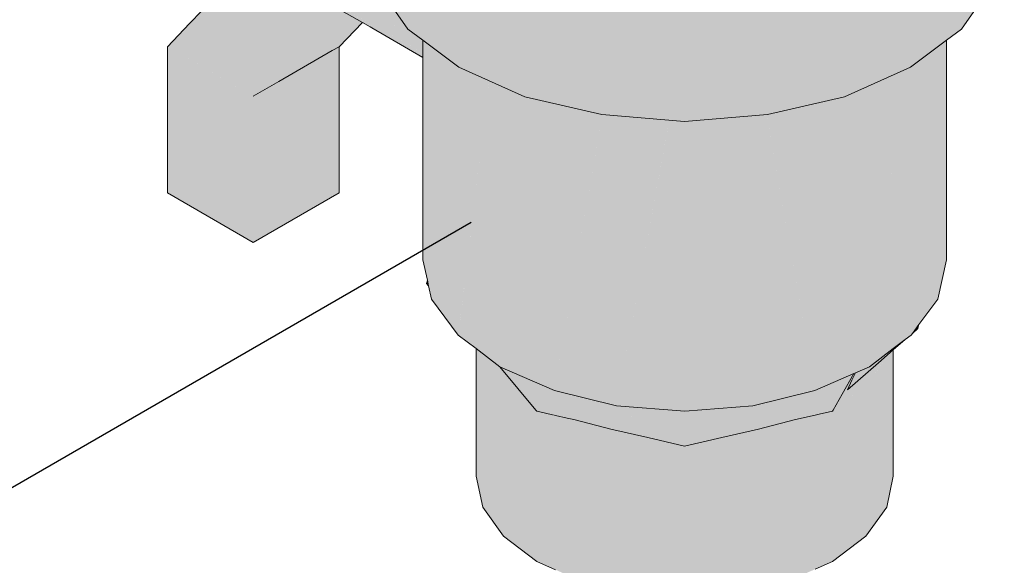
# Model space of a CAD drawing. Units: millimetres. Extents: x 0 to 84.1, y 0 to 59.4.
# Drawn here: x 52.5 to 53, y 35.2 to 35.5 of the extents above; entities that cross this region are included whole.
import ezdxf

# ---------------------------------------------------------------- set-up
doc = ezdxf.new("R2010")
doc.units = ezdxf.units.MM
doc.header["$MEASUREMENT"] = 0
doc.layers.get('0').update_dxf_attribs({"lineweight": 18})
doc.layers.add('AF-Registro', color=7, linetype='Continuous', lineweight=18)
doc.layers.add('Cotas', color=7, linetype='Continuous', lineweight=0)
doc.styles.add('Arial', font='arial.ttf')
doc.styles.get("Standard").update_dxf_attribs({"font": 'arial.ttf'})
doc.dimstyles.new('UM_25.000000', dxfattribs={"dimtxt": 0.18, "dimasz": 0.1, "dimexe": 0.1, "dimexo": 0.1, "dimgap": 0, "dimtad": 1, "dimtih": 1, "dimtoh": 1, "dimdec": 1, "dimlfac": 25, "dimzin": 0, "dimdsep": 46, "dimtxsty": 'Standard', "dimcen": 0.09, "dimdle": 0.1, "dimadec": 1, "dimazin": 2, "dimtfac": 1, "dimtdec": 4, "dimtofl": 0, "dimtmove": 0, "dimatfit": 3, "dimfxl": 1, "dimtolj": 1, "dimarcsym": 0})

# ---------------------------------------------------------------- blocks, each defined once
blk = doc.blocks.new('_Dot')
at = {"color": 0, "linetype": 'ByBlock', "lineweight": -2}
blk.add_line((-0.5, 0), (-1, 0), dxfattribs=at)
at = {"color": 0, "linetype": 'ByBlock', "const_width": 0.5}
blk.add_lwpolyline([(-0.25, 0, 1), (0.25, 0, 1)], format="xyb", close=True, dxfattribs=at)
blk = doc.blocks.new('*D23')
at = {"layer": 'Cotas', "color": 0, "lineweight": -2, "transparency": 16777216}
for p, q in [((52.70176, 35.39434), (51.90369, 34.93358)), ((52.00369, 30.29131), (52.00369, 34.89131)), ((52.70176, 30.59434), (51.90369, 30.13358))]:
    blk.add_line(p, q, dxfattribs=at)
at = {"layer": 'Defpoints', "color": 0, "transparency": 16777216}
for p in [(52.80176, 35.45207), (52.00369, 34.99131), (52.80176, 30.65207)]:
    blk.add_point(p, dxfattribs=at)
at = {"layer": 'Cotas', "color": 0, "linetype": 'ByBlock', "lineweight": -2, "transparency": 16777216, "xscale": 0.1, "yscale": 0.1, "zscale": 0.1}
for p, rotation in [((52.00369, 34.99131), 90), ((52.00369, 30.19131), 270)]:
    blk.add_blockref('_Dot', p, dxfattribs=dict(at, rotation=rotation))

msp = doc.modelspace()

# ---------------------------------------------------------------- hatches: boundary and pattern name
at = {"layer": 'AF-Registro', "linetype": 'Continuous'}
for points in [[(52.6722, 35.61127), (52.67135, 35.61006), (52.6661, 35.60255), (52.66346, 35.59878), (52.65765, 35.59047), (52.66878, 35.59132), (52.65765, 35.59047), (52.65576, 35.57899), (52.65765, 35.59047), (52.65486, 35.57919), (52.65312, 35.57216), (52.65447, 35.57114), (52.65983, 35.57808), (52.65447, 35.57114), (52.65312, 35.57216), (52.65211, 35.56807), (52.65211, 35.52807), (52.65367, 35.52177), (52.65765, 35.50567), (52.65765, 35.52407), (52.65765, 35.50567), (52.66195, 35.49953), (52.67221, 35.48487), (52.67913, 35.47972), (52.67913, 35.49131), (52.67913, 35.47972), (52.6961, 35.46707), (52.72694, 35.45327), (52.76296, 35.44487), (52.80175, 35.44167), (52.84056, 35.44487), (52.80175, 35.48167), (52.84056, 35.44487), (52.84056, 35.48487), (52.76296, 35.48487), (52.84056, 35.48487), (52.84056, 35.44487), (52.87658, 35.45327), (52.90741, 35.46707), (52.92439, 35.47971), (52.93132, 35.48487), (52.92439, 35.49131), (52.93132, 35.48487), (52.94587, 35.50567), (52.95141, 35.52807), (52.95141, 35.56807), (52.94587, 35.54567), (52.93132, 35.52487), (52.92439, 35.51971), (52.92616, 35.52103), (52.92439, 35.52061), (52.92616, 35.52103), (52.93132, 35.52487), (52.92439, 35.5247), (52.92439, 35.52435), (52.9196, 35.51947), (52.92439, 35.52435), (52.92439, 35.5247), (52.89446, 35.52239), (52.89386, 35.52212), (52.89446, 35.52239), (52.88505, 35.52166), (52.88484, 35.52136), (52.89363, 35.52202), (52.88313, 35.52123), (52.88484, 35.52136), (52.88505, 35.52166), (52.88355, 35.52154), (52.73684, 35.51015), (52.72645, 35.50937), (52.6961, 35.50707), (52.70638, 35.50247), (52.73184, 35.50066), (52.73611, 35.50707), (52.73184, 35.50066), (52.70638, 35.50247), (52.72694, 35.49327), (52.73565, 35.50039), (52.76221, 35.49849), (52.74209, 35.50565), (52.76355, 35.4984), (52.77647, 35.49747), (52.75292, 35.50307), (52.74384, 35.50707), (52.75292, 35.50307), (52.77669, 35.49742), (52.85969, 35.50707), (52.87104, 35.51207), (52.85969, 35.50707), (52.86444, 35.50707), (52.86743, 35.50707), (52.85969, 35.50707), (52.77688, 35.49744), (52.77892, 35.4973), (52.77688, 35.49744), (52.77669, 35.49742), (52.77647, 35.49747), (52.76355, 35.4984), (52.74209, 35.50565), (52.76221, 35.49849), (52.73565, 35.50039), (52.72694, 35.49327), (52.76804, 35.49642), (52.77778, 35.49716), (52.77921, 35.49728), (52.77778, 35.49716), (52.77926, 35.49728), (52.8506, 35.50307), (52.77926, 35.49728), (52.84847, 35.50257), (52.84966, 35.50266), (52.90741, 35.50707), (52.87658, 35.49327), (52.72694, 35.49327), (52.6961, 35.50707), (52.67913, 35.5093), (52.67221, 35.5102), (52.67913, 35.5093), (52.67913, 35.51741), (52.67913, 35.5093), (52.6961, 35.50707), (52.72645, 35.50937), (52.7272, 35.50943), (52.73516, 35.51004), (52.7368, 35.51017), (52.88356, 35.52155), (52.73671, 35.51021), (52.88356, 35.52155), (52.88506, 35.52167), (52.89448, 35.52239), (52.92439, 35.5247), (52.89828, 35.52407), (52.92439, 35.5247), (52.92439, 35.52487), (52.89841, 35.52412), (52.88657, 35.52378), (52.8865, 35.52378), (52.73667, 35.51023), (52.7351, 35.51008), (52.73667, 35.51023), (52.88657, 35.52378), (52.73649, 35.51031), (52.73248, 35.51207), (52.73499, 35.51017), (52.72717, 35.50947), (52.7263, 35.5094), (52.72717, 35.50947), (52.73499, 35.51017), (52.73248, 35.51207), (52.72423, 35.51571), (52.72203, 35.51667), (52.71771, 35.51857), (52.70846, 35.51365), (52.70681, 35.51404), (52.70846, 35.51365), (52.71771, 35.51857), (52.72203, 35.51667), (52.72423, 35.51571), (52.73248, 35.51207), (52.73649, 35.51031), (52.88657, 35.52378), (52.72231, 35.51978), (52.71986, 35.51972), (52.71537, 35.51961), (52.71984, 35.51974), (52.72225, 35.51982), (52.71689, 35.52388), (52.72225, 35.51982), (52.88734, 35.52487), (52.71618, 35.52487), (52.71568, 35.52479), (52.70698, 35.5233), (52.68635, 35.5189), (52.71532, 35.51963), (52.68637, 35.5189), (52.68042, 35.51875), (52.68421, 35.51941), (52.70685, 35.52336), (52.68424, 35.51941), (52.68042, 35.51875), (52.68635, 35.5189), (52.70698, 35.5233), (52.71568, 35.52479), (52.71618, 35.52487), (52.71557, 35.52487), (52.7034, 35.52487), (52.68352, 35.51958), (52.68164, 35.52002), (52.68352, 35.51958), (52.7034, 35.52487), (52.71557, 35.52487), (52.71618, 35.52487), (52.88734, 35.52487), (52.72227, 35.5198), (52.71986, 35.51972), (52.7223, 35.51978), (52.88667, 35.52393), (52.88795, 35.52487), (52.89364, 35.52487), (52.89474, 35.53001), (52.89364, 35.52487), (52.90011, 35.52487), (52.88795, 35.52487), (52.8867, 35.52393), (52.89864, 35.52423), (52.92439, 35.52487), (52.92439, 35.53557), (52.92439, 35.52487), (52.92439, 35.5247), (52.93132, 35.52487), (52.94464, 35.54448), (52.92439, 35.54395), (52.90822, 35.54022), (52.89633, 35.53747), (52.90822, 35.54022), (52.92439, 35.54395), (52.91182, 35.54295), (52.92439, 35.54395), (52.94464, 35.54448), (52.93132, 35.52487), (52.94521, 35.54473), (52.94587, 35.54567), (52.94779, 35.55346), (52.95141, 35.56807), (52.93325, 35.55302), (52.92439, 35.54567), (52.92439, 35.54404), (52.91189, 35.54299), (52.89953, 35.54196), (52.89725, 35.54178), (52.89953, 35.54197), (52.9119, 35.543), (52.92439, 35.54404), (52.91195, 35.54304), (52.89959, 35.54204), (52.91195, 35.54304), (52.92439, 35.54404), (52.91203, 35.5431), (52.92439, 35.54404), (52.92439, 35.54567), (52.91346, 35.54418), (52.91336, 35.54411), (52.91346, 35.54418), (52.89967, 35.54216), (52.91346, 35.54418), (52.89979, 35.54232), (52.89729, 35.54198), (52.71456, 35.52715), (52.89726, 35.54186), (52.71456, 35.52714), (52.71277, 35.52699), (52.70077, 35.52603), (52.6863, 35.52487), (52.68007, 35.5204), (52.6863, 35.52487), (52.67913, 35.52487), (52.67913, 35.52062), (52.67735, 35.52104), (52.67913, 35.51972), (52.67221, 35.52487), (52.67735, 35.52104), (52.67913, 35.52062), (52.67913, 35.52487), (52.6863, 35.52487), (52.70074, 35.52604), (52.71274, 35.52702), (52.71455, 35.52716), (52.89729, 35.54198), (52.89979, 35.54232), (52.91346, 35.54418), (52.92439, 35.54567), (52.91432, 35.54483), (52.90077, 35.54371), (52.91432, 35.54483), (52.92439, 35.54567), (52.91543, 35.54567), (52.92439, 35.54567), (52.93325, 35.55302), (52.95141, 35.56807), (52.94418, 35.56744), (52.92439, 35.56571), (52.92439, 35.55275), (52.92439, 35.55246), (52.9248, 35.55276), (52.92493, 35.55277), (52.9248, 35.55276), (52.92439, 35.55246), (52.92439, 35.55275), (52.92439, 35.56571), (52.90953, 35.5523), (52.92439, 35.56571), (52.91594, 35.56497), (52.90193, 35.56375), (52.89944, 35.56352), (52.8449, 35.55035), (52.89856, 35.55197), (52.8449, 35.55035), (52.82554, 35.54567), (52.89808, 35.54567), (52.89943, 35.552), (52.89944, 35.55207), (52.90022, 35.55202), (52.90435, 35.55215), (52.90022, 35.55202), (52.89944, 35.55207), (52.89944, 35.552), (52.89944, 35.54671), (52.90667, 35.55222), (52.90673, 35.55222), (52.90705, 35.5525), (52.90673, 35.55222), (52.90685, 35.55222), (52.90763, 35.55225), (52.90685, 35.55222), (52.90673, 35.55222), (52.90584, 35.55081), (52.90673, 35.55222), (52.90667, 35.55222), (52.89944, 35.54671), (52.89944, 35.55207), (52.89808, 35.54567), (52.89944, 35.54567), (52.90218, 35.54567), (52.89808, 35.54567), (52.71382, 35.52819), (52.71152, 35.52794), (52.70927, 35.52775), (52.7005, 35.52702), (52.70928, 35.52769), (52.71156, 35.52791), (52.71385, 35.52814), (52.71156, 35.52791), (52.70928, 35.52769), (52.7116, 35.52789), (52.71389, 35.52808), (52.8976, 35.54344), (52.71392, 35.52804), (52.8976, 35.54344), (52.71389, 35.52808), (52.71162, 35.52787), (52.71172, 35.52779), (52.69987, 35.52643), (52.69978, 35.52647), (52.69987, 35.52643), (52.71172, 35.52779), (52.71162, 35.52787), (52.69881, 35.5269), (52.7005, 35.52702), (52.70927, 35.52775), (52.71144, 35.52801), (52.71375, 35.52828), (52.71138, 35.52805), (52.71375, 35.52828), (52.70779, 35.53664), (52.70891, 35.52992), (52.70925, 35.52785), (52.70879, 35.53001), (52.70841, 35.5303), (52.70879, 35.53001), (52.70925, 35.52785), (52.70891, 35.52992), (52.70719, 35.53747), (52.70479, 35.54084), (52.70283, 35.53452), (52.70479, 35.54084), (52.70453, 35.54121), (52.70267, 35.53465), (52.70202, 35.53513), (52.70267, 35.53465), (52.70453, 35.54121), (52.70479, 35.54084), (52.70719, 35.53747), (52.70891, 35.52992), (52.70779, 35.53664), (52.70578, 35.54405), (52.70779, 35.53664), (52.71375, 35.52828), (52.71144, 35.52801), (52.70927, 35.52775), (52.71149, 35.52797), (52.71382, 35.52819), (52.89808, 35.54567), (52.70629, 35.54567), (52.70553, 35.54521), (52.70559, 35.54495), (52.70345, 35.54272), (52.69863, 35.5377), (52.70345, 35.54272), (52.70559, 35.54495), (52.70553, 35.54521), (52.70335, 35.54286), (52.70284, 35.54357), (52.69859, 35.53773), (52.6966, 35.53559), (52.69139, 35.53016), (52.68741, 35.52603), (52.69139, 35.53016), (52.69021, 35.53068), (52.68705, 35.53207), (52.67913, 35.5254), (52.68705, 35.53207), (52.69021, 35.53068), (52.69139, 35.53016), (52.6966, 35.53559), (52.69859, 35.53773), (52.69839, 35.53788), (52.69859, 35.53773), (52.70284, 35.54357), (52.69622, 35.53953), (52.69619, 35.53955), (52.69511, 35.53885), (52.68528, 35.53285), (52.68267, 35.534), (52.67913, 35.5291), (52.68267, 35.534), (52.68142, 35.53455), (52.67913, 35.53215), (52.68142, 35.53455), (52.67913, 35.53556), (52.6787, 35.53575), (52.67913, 35.53556), (52.68142, 35.53455), (52.67913, 35.53647), (52.67823, 35.53595), (52.67913, 35.53647), (52.68142, 35.53455), (52.68267, 35.534), (52.68528, 35.53285), (52.68828, 35.54175), (52.67913, 35.54292), (52.67458, 35.53756), (52.65831, 35.54473), (52.66842, 35.53029), (52.65765, 35.54567), (52.65831, 35.54473), (52.67458, 35.53756), (52.67913, 35.54292), (52.68828, 35.54175), (52.68528, 35.53285), (52.69511, 35.53885), (52.69619, 35.53955), (52.69599, 35.5397), (52.69406, 35.54116), (52.69112, 35.54339), (52.69037, 35.54395), (52.68896, 35.54502), (52.69037, 35.54395), (52.69112, 35.54339), (52.69406, 35.54116), (52.69599, 35.5397), (52.69619, 35.53955), (52.69622, 35.53953), (52.70284, 35.54357), (52.70269, 35.54379), (52.70284, 35.54357), (52.70335, 35.54286), (52.70553, 35.54521), (52.70629, 35.54567), (52.70546, 35.54559), (52.70168, 35.5452), (52.70546, 35.54559), (52.70629, 35.54567), (52.70544, 35.54567), (52.70164, 35.54526), (52.69264, 35.54427), (52.70164, 35.54526), (52.70544, 35.54567), (52.71286, 35.54635), (52.71264, 35.54635), (52.71191, 35.54633), (52.70534, 35.54613), (52.71191, 35.54633), (52.77133, 35.55234), (52.70525, 35.54656), (52.70304, 35.54606), (52.70525, 35.54656), (52.70097, 35.54619), (52.6976, 35.54589), (52.70111, 35.546), (52.6976, 35.54589), (52.69506, 35.54567), (52.70134, 35.54567), (52.69506, 35.54567), (52.69201, 35.54567), (52.68811, 35.54567), (52.69026, 35.54567), (52.69201, 35.54567), (52.69198, 35.54572), (52.69201, 35.54567), (52.69213, 35.54573), (52.69909, 35.54883), (52.69085, 35.5482), (52.68611, 35.54718), (52.67913, 35.54567), (52.68611, 35.54718), (52.69085, 35.5482), (52.68532, 35.54778), (52.67974, 35.55201), (52.67913, 35.55247), (52.67913, 35.54731), (52.67913, 35.55247), (52.67134, 35.55837), (52.67046, 35.55903), (52.67134, 35.55837), (52.67913, 35.55247), (52.67913, 35.56559), (52.67913, 35.55247), (52.67974, 35.55201), (52.68532, 35.54778), (52.69085, 35.5482), (52.69909, 35.54883), (52.69937, 35.54844), (52.69909, 35.54883), (52.69216, 35.54573), (52.69201, 35.54567), (52.69506, 35.54567), (52.69649, 35.54586), (52.69533, 35.54582), (52.69295, 35.54575), (52.69533, 35.54582), (52.69649, 35.54586), (52.69506, 35.54567), (52.69759, 35.54589), (52.69683, 35.54587), (52.69759, 35.54589), (52.70097, 35.54619), (52.70525, 35.54656), (52.77125, 35.55238), (52.77105, 35.5525), (52.77093, 35.55257), (52.70519, 35.54681), (52.70088, 35.54632), (52.70519, 35.54681), (52.7008, 35.54643), (52.6956, 35.54598), (52.70079, 35.54644), (52.69999, 35.54757), (52.69951, 35.54824), (52.69999, 35.54757), (52.70079, 35.54644), (52.70519, 35.54683), (52.76826, 35.55411), (52.70467, 35.54926), (52.70076, 35.54896), (52.70407, 35.54921), (52.70467, 35.54926), (52.75714, 35.55429), (52.70465, 35.54933), (52.7043, 35.551), (52.70407, 35.54927), (52.70407, 35.55087), (52.70407, 35.55207), (52.70363, 35.55411), (52.69739, 35.55122), (52.6944, 35.5554), (52.69739, 35.55122), (52.70363, 35.55411), (52.70407, 35.55207), (52.70407, 35.55087), (52.70407, 35.54927), (52.7043, 35.551), (52.70465, 35.54933), (52.75714, 35.55429), (52.75621, 35.55569), (52.73343, 35.56178), (52.73166, 35.56217), (52.72646, 35.56332), (52.72586, 35.56345), (52.72544, 35.56355), (52.72451, 35.56375), (52.70407, 35.55431), (52.72451, 35.56375), (52.70502, 35.56807), (52.70407, 35.56807), (52.70407, 35.56828), (52.70346, 35.56842), (52.70064, 35.56807), (52.68537, 35.56807), (52.68516, 35.56835), (52.68181, 35.56807), (52.67913, 35.56807), (52.65852, 35.56807), (52.65794, 35.56851), (52.65465, 35.571), (52.65794, 35.56851), (52.66066, 35.5779), (52.65999, 35.57805), (52.66066, 35.5779), (52.66938, 35.59047), (52.66066, 35.5779), (52.65794, 35.56851), (52.65852, 35.56807), (52.68181, 35.56807), (52.6851, 35.56844), (52.68181, 35.56807), (52.68516, 35.56835), (52.68537, 35.56807), (52.70064, 35.56807), (52.7019, 35.56876), (52.70043, 35.56909), (52.6987, 35.56947), (52.6986, 35.56949), (52.69731, 35.56978), (52.69726, 35.56979), (52.69423, 35.57046), (52.69396, 35.57052), (52.68492, 35.5687), (52.69396, 35.57052), (52.69423, 35.57046), (52.69726, 35.56979), (52.69731, 35.56978), (52.6986, 35.56949), (52.6987, 35.56947), (52.70043, 35.56909), (52.7019, 35.56876), (52.70031, 35.56964), (52.70021, 35.57012), (52.70031, 35.56964), (52.7019, 35.56876), (52.70064, 35.56807), (52.70346, 35.56842), (52.70407, 35.56828), (52.70407, 35.56849), (52.70407, 35.56996), (52.70407, 35.5701), (52.70407, 35.57055), (52.70407, 35.57203), (52.69987, 35.57171), (52.69148, 35.57107), (52.69987, 35.57171), (52.70407, 35.57203), (52.70407, 35.57279), (52.70407, 35.57538), (52.69931, 35.57433), (52.68863, 35.5717), (52.68365, 35.57047), (52.68863, 35.5717), (52.69931, 35.57433), (52.70407, 35.57538), (52.70407, 35.59047), (52.70407, 35.59117), (52.70402, 35.5912), (52.69585, 35.59047), (52.688, 35.57184), (52.68453, 35.57261), (52.6834, 35.57083), (52.68081, 35.57026), (52.66327, 35.57732), (52.68081, 35.57026), (52.6834, 35.57083), (52.68453, 35.57261), (52.68284, 35.57299), (52.68181, 35.57322), (52.68234, 35.57231), (52.68181, 35.57322), (52.68167, 35.57324), (52.6792, 35.57379), (52.6788, 35.57388), (52.6792, 35.57379), (52.68167, 35.57324), (52.68181, 35.57322), (52.67552, 35.58188), (52.68181, 35.57322), (52.68284, 35.57299), (52.68453, 35.57261), (52.688, 35.57184), (52.69585, 35.59047), (52.70401, 35.5912), (52.70194, 35.5924), (52.70401, 35.5912), (52.70407, 35.59121), (52.70407, 35.59307), (52.70117, 35.59284), (52.69544, 35.59238), (52.6716, 35.59047), (52.67038, 35.58907), (52.6716, 35.59047), (52.67113, 35.5915), (52.6716, 35.59047), (52.69544, 35.59239), (52.70116, 35.59285), (52.70036, 35.59331), (52.70116, 35.59285), (52.70407, 35.59309), (52.70407, 35.594), (52.69973, 35.59367), (52.70407, 35.594), (52.70407, 35.59406), (52.69969, 35.5937), (52.69524, 35.59333), (52.69958, 35.59376), (52.70407, 35.5942), (52.70407, 35.59425), (52.69947, 35.59382), (52.69521, 35.59347), (52.69944, 35.59384), (52.6963, 35.59566), (52.69452, 35.59668), (52.68317, 35.60324), (52.67211, 35.60962), (52.68317, 35.60324), (52.69452, 35.59668), (52.6963, 35.59566), (52.69944, 35.59384), (52.70407, 35.59425), (52.70407, 35.61127), (52.6914, 35.61127)], [(52.58525, 35.52587), (52.59929, 35.51796), (52.65201, 35.48919), (52.65397, 35.48811), (52.65696, 35.48647), (52.67147, 35.4781), (52.67913, 35.47367), (52.67913, 35.47467), (52.67913, 35.47541), (52.67913, 35.47726), (52.67913, 35.47887), (52.66146, 35.48907), (52.65945, 35.48791), (52.65378, 35.48897), (52.65395, 35.48821), (52.65378, 35.48897), (52.65945, 35.48791), (52.6537, 35.49095), (52.6534, 35.49063), (52.6521, 35.48928), (52.59941, 35.51809), (52.6521, 35.48928), (52.6534, 35.49063), (52.6537, 35.49095), (52.65328, 35.49117), (52.6537, 35.49095), (52.65945, 35.48791), (52.66146, 35.48907), (52.65375, 35.49099), (52.65326, 35.49125), (52.60041, 35.51912), (52.65326, 35.49125), (52.65375, 35.49099), (52.66146, 35.48907), (52.65502, 35.49232), (52.66146, 35.48907), (52.65506, 35.49236), (52.65275, 35.49352), (52.60087, 35.5196), (52.65276, 35.49345), (52.60087, 35.5196), (52.65274, 35.49355), (52.65506, 35.49236), (52.66146, 35.48907), (52.67456, 35.48151), (52.67913, 35.47887), (52.67913, 35.47972), (52.67695, 35.48134), (52.6742, 35.48339), (52.67332, 35.48404), (52.67281, 35.48401), (52.67332, 35.48404), (52.67221, 35.48487), (52.671, 35.48659), (52.66931, 35.48703), (52.671, 35.48659), (52.66865, 35.48996), (52.66585, 35.48961), (52.66434, 35.49073), (52.66585, 35.48961), (52.66865, 35.48996), (52.66816, 35.49065), (52.66568, 35.49151), (52.6629, 35.49181), (52.66568, 35.49151), (52.66816, 35.49065), (52.66702, 35.49228), (52.66609, 35.49361), (52.65806, 35.49548), (52.65778, 35.49562), (52.65802, 35.49544), (52.65848, 35.4951), (52.65531, 35.49262), (52.65265, 35.49397), (52.60123, 35.51998), (52.65265, 35.49397), (52.65531, 35.49262), (52.6526, 35.49419), (52.65531, 35.49262), (52.65848, 35.4951), (52.65802, 35.49544), (52.65795, 35.49536), (52.65802, 35.49544), (52.65778, 35.49562), (52.65162, 35.49852), (52.65776, 35.49564), (52.65806, 35.49548), (52.66609, 35.49361), (52.66551, 35.49444), (52.66547, 35.4945), (52.66517, 35.49493), (52.65979, 35.49728), (52.65971, 35.4972), (52.65772, 35.49566), (52.65158, 35.4987), (52.60362, 35.52247), (52.65158, 35.4987), (52.65772, 35.49566), (52.65971, 35.4972), (52.6541, 35.49836), (52.65153, 35.49889), (52.6541, 35.49836), (52.65116, 35.50055), (52.6541, 35.49836), (52.65971, 35.4972), (52.65098, 35.50135), (52.64851, 35.50252), (52.65098, 35.50135), (52.65971, 35.4972), (52.65979, 35.49728), (52.65095, 35.50146), (52.65979, 35.49728), (52.66517, 35.49493), (52.66337, 35.49749), (52.66025, 35.49777), (52.65092, 35.50162), (52.64816, 35.50279), (52.65092, 35.50162), (52.64767, 35.50315), (52.60455, 35.52343), (52.64767, 35.50315), (52.65092, 35.50162), (52.64742, 35.50333), (52.65092, 35.50162), (52.66025, 35.49777), (52.65077, 35.50229), (52.66025, 35.49777), (52.66337, 35.49749), (52.66195, 35.49953), (52.6602, 35.50203), (52.65893, 35.50383), (52.65052, 35.50339), (52.64538, 35.50485), (52.65052, 35.50339), (52.64238, 35.50709), (52.60513, 35.52404), (52.64238, 35.50709), (52.65052, 35.50339), (52.63644, 35.51152), (52.65052, 35.50339), (52.65893, 35.50383), (52.6587, 35.50417), (52.6494, 35.50834), (52.6587, 35.50417), (52.6586, 35.50432), (52.65835, 35.50467), (52.64933, 35.50863), (52.62568, 35.51953), (52.64933, 35.50863), (52.65835, 35.50467), (52.64918, 35.50931), (52.62528, 35.51983), (52.64918, 35.50931), (52.62443, 35.52046), (52.60856, 35.52761), (52.62443, 35.52046), (52.64918, 35.50931), (52.61858, 35.52482), (52.64918, 35.50931), (52.65783, 35.50493), (52.65835, 35.50467), (52.65821, 35.50486), (52.65765, 35.50567), (52.65698, 35.50662), (52.65619, 35.50776), (52.65698, 35.50662), (52.65765, 35.50567), (52.65745, 35.50646), (52.65719, 35.50753), (52.65595, 35.5081), (52.65719, 35.50753), (52.65716, 35.50764), (52.65714, 35.50771), (52.65581, 35.5083), (52.6487, 35.51142), (52.65587, 35.50822), (52.6487, 35.51142), (52.65579, 35.50833), (52.65714, 35.50771), (52.6571, 35.5079), (52.65564, 35.50853), (52.64867, 35.51157), (52.61714, 35.52589), (52.64867, 35.51157), (52.65564, 35.50853), (52.6571, 35.5079), (52.65558, 35.50862), (52.6571, 35.5079), (52.65695, 35.50848), (52.65684, 35.50893), (52.65516, 35.50922), (52.65684, 35.50893), (52.65486, 35.50965), (52.64858, 35.51194), (52.61706, 35.52595), (52.61004, 35.52915), (52.61706, 35.52595), (52.61686, 35.5261), (52.61706, 35.52595), (52.64858, 35.51194), (52.61354, 35.52857), (52.64858, 35.51194), (52.65486, 35.50965), (52.65684, 35.50893), (52.65468, 35.50992), (52.65684, 35.50893), (52.65649, 35.51034), (52.65382, 35.51114), (52.64839, 35.51277), (52.65382, 35.51114), (52.65649, 35.51034), (52.65295, 35.51239), (52.65649, 35.51034), (52.65574, 35.51339), (52.65464, 35.51784), (52.65151, 35.51444), (52.65464, 35.51784), (52.64632, 35.52195), (52.65025, 35.51624), (52.64632, 35.52195), (52.64622, 35.522), (52.64635, 35.52181), (52.64622, 35.522), (52.57728, 35.55607), (52.64781, 35.51535), (52.61499, 35.5343), (52.61289, 35.52905), (52.61336, 35.52871), (52.61075, 35.52989), (52.61336, 35.52871), (52.61289, 35.52905), (52.61118, 35.53033), (52.59937, 35.53912), (52.61118, 35.53033), (52.61289, 35.52905), (52.61499, 35.5343), (52.57728, 35.55607), (52.57723, 35.55562), (52.57624, 35.54627), (52.57728, 35.53767), (52.5804, 35.53067)], [(52.58525, 35.52587), (52.59917, 35.51783), (52.65144, 35.48859), (52.65422, 35.48703), (52.65409, 35.48757), (52.65397, 35.4881), (52.652, 35.48918), (52.59929, 35.51796)], [(52.55962, 35.47667), (52.56832, 35.47165), (52.58654, 35.46113), (52.5998, 35.45347), (52.60667, 35.47178), (52.5998, 35.45347), (52.61007, 35.46416), (52.60943, 35.46558), (52.61007, 35.46416), (52.5998, 35.45347), (52.61175, 35.46037), (52.63677, 35.47482), (52.63999, 35.47667), (52.65086, 35.48799), (52.64564, 35.491), (52.64463, 35.49159), (52.63935, 35.49463), (52.63587, 35.49665), (52.62834, 35.48317), (52.63587, 35.49665), (52.63467, 35.49734), (52.62558, 35.4859), (52.63467, 35.49734), (52.62935, 35.50041), (52.61565, 35.49574), (52.59857, 35.48993), (52.61565, 35.49574), (52.62935, 35.50041), (52.61439, 35.50904), (52.59917, 35.51783), (52.59633, 35.51489), (52.59026, 35.50857), (52.58367, 35.48486), (52.59026, 35.50857), (52.58186, 35.49982), (52.5692, 35.47994), (52.58186, 35.49982), (52.57, 35.48748)], [(52.59917, 35.51783), (52.65086, 35.48799), (52.65447, 35.48591), (52.6543, 35.48666), (52.65447, 35.48591), (52.65522, 35.48547), (52.67913, 35.47167), (52.67913, 35.47234), (52.67913, 35.473), (52.67913, 35.47367), (52.65696, 35.48647), (52.65397, 35.4881), (52.65409, 35.48757), (52.65422, 35.48703), (52.65609, 35.48597), (52.65422, 35.48702), (52.65143, 35.48858)], [(52.63999, 35.40827), (52.63999, 35.47667), (52.5998, 35.45347), (52.55962, 35.47667), (52.55962, 35.40827), (52.5998, 35.38507)], [(52.68128, 35.36738), (52.68188, 35.36473), (52.68329, 35.35847), (52.68311, 35.36333), (52.68276, 35.37277), (52.68311, 35.36333), (52.68329, 35.35847), (52.68328, 35.36314), (52.68326, 35.37458), (52.68329, 35.36313), (52.68329, 35.35847), (52.69575, 35.34167), (52.70407, 35.33533), (52.71516, 35.32687), (52.71513, 35.3271), (52.70407, 35.33961), (52.71238, 35.3302), (52.70407, 35.34019), (52.71238, 35.3302), (52.71513, 35.3271), (52.70407, 35.4066), (52.6967, 35.34904), (52.69657, 35.34809), (52.69669, 35.34905), (52.70382, 35.40837), (52.69665, 35.3491), (52.69653, 35.34814), (52.69575, 35.34902), (52.69502, 35.34985), (52.69289, 35.35226), (52.68363, 35.36275), (52.69289, 35.35226), (52.69502, 35.34985), (52.68508, 35.3812), (52.68329, 35.3747), (52.68508, 35.3812), (52.69502, 35.34985), (52.69575, 35.34902), (52.69653, 35.34814), (52.70382, 35.40837), (52.69575, 35.41637), (52.69046, 35.40078), (52.69575, 35.41637), (52.70382, 35.40837), (52.70937, 35.45421), (52.70859, 35.45777), (52.70937, 35.45421), (52.7097, 35.45695), (52.71016, 35.46078), (52.70787, 35.46181), (52.7077, 35.46188), (52.70731, 35.46206), (52.70655, 35.45929), (52.70731, 35.46206), (52.70659, 35.46238), (52.70355, 35.46374), (52.70391, 35.46125), (52.70573, 35.45631), (52.70142, 35.44063), (52.69984, 35.43488), (52.69575, 35.42002), (52.69551, 35.41915), (52.69496, 35.41715), (52.69551, 35.41915), (52.69575, 35.42002), (52.69984, 35.43488), (52.70142, 35.44063), (52.70573, 35.45631), (52.70391, 35.46125), (52.70355, 35.46374), (52.69957, 35.46552), (52.6961, 35.46707), (52.69965, 35.46443), (52.70001, 35.45961), (52.69965, 35.46443), (52.6961, 35.46707), (52.69575, 35.46733), (52.69583, 35.4672), (52.69575, 35.46733), (52.69575, 35.46723), (52.69575, 35.46207), (52.69575, 35.46733), (52.69207, 35.47008), (52.69163, 35.46445), (52.68842, 35.42363), (52.69163, 35.46445), (52.69207, 35.47008), (52.69066, 35.47113), (52.68574, 35.47479), (52.68612, 35.46763), (52.68574, 35.47479), (52.68329, 35.47662), (52.68324, 35.47665), (52.68329, 35.46927), (52.68324, 35.47665), (52.68312, 35.47674), (52.68315, 35.46935), (52.68329, 35.42872), (52.68315, 35.46935), (52.68312, 35.47674), (52.68305, 35.47679), (52.68307, 35.46939), (52.68315, 35.42885), (52.68307, 35.46939), (52.68305, 35.47679), (52.68181, 35.47772), (52.68119, 35.47818), (52.68161, 35.47024), (52.68119, 35.47818), (52.67977, 35.47924), (52.67991, 35.47122), (52.68058, 35.4314), (52.67991, 35.47122), (52.67977, 35.47924), (52.67913, 35.47972), (52.67913, 35.47167), (52.67913, 35.43284), (52.67913, 35.37687)], [(52.92023, 35.47662), (52.91144, 35.47007), (52.92023, 35.35847), (52.92439, 35.37687), (52.92439, 35.47971), (52.92172, 35.47772)], [(52.92023, 35.35847), (52.91896, 35.37461), (52.91706, 35.39876), (52.91144, 35.47007), (52.90776, 35.46733), (52.8953, 35.45806), (52.90741, 35.46707), (52.89477, 35.46142), (52.89336, 35.46078), (52.89382, 35.45695), (52.90415, 35.37147), (52.89944, 35.41043), (52.89336, 35.46078), (52.88892, 35.4588), (52.88836, 35.45854), (52.88836, 35.33807), (52.89043, 35.34243), (52.88836, 35.33807), (52.88836, 35.45602), (52.88836, 35.45854), (52.87658, 35.45327), (52.86932, 35.45158), (52.86956, 35.45013), (52.86932, 35.45158), (52.86888, 35.45148), (52.86912, 35.44993), (52.88705, 35.33528), (52.88836, 35.32687), (52.89944, 35.33533), (52.90504, 35.3396), (52.90776, 35.34167), (52.90767, 35.34188), (52.89944, 35.3615), (52.90776, 35.34167), (52.90776, 35.37909), (52.90776, 35.34196), (52.90776, 35.34167), (52.9079, 35.34208), (52.90776, 35.34167), (52.90836, 35.34248), (52.91139, 35.34657)], [(52.69657, 35.34809), (52.70407, 35.4066), (52.70407, 35.40813), (52.70407, 35.4066), (52.71516, 35.32687), (52.72467, 35.38771), (52.71516, 35.39714), (52.72467, 35.38771), (52.73293, 35.44061), (52.73439, 35.44994), (52.73463, 35.45148), (52.73373, 35.45169), (52.72944, 35.45269), (52.72962, 35.45208), (52.72941, 35.4527), (52.72899, 35.4528), (52.72915, 35.45228), (52.72899, 35.4528), (52.72694, 35.45327), (52.72077, 35.45471), (52.72694, 35.45327), (52.71892, 35.45686), (52.71906, 35.45511), (52.71892, 35.45686), (52.71871, 35.45695), (52.7189, 35.45515), (52.71963, 35.44829), (52.7189, 35.45515), (52.71638, 35.45574), (52.7189, 35.45515), (52.71871, 35.45695), (52.71516, 35.45855), (52.71516, 35.45602), (52.71516, 35.45087), (52.71516, 35.45855), (52.71455, 35.45882), (52.71028, 35.46073), (52.7095, 35.45414), (52.71026, 35.46074), (52.71016, 35.46078), (52.70937, 35.45421), (52.70407, 35.41041), (52.70382, 35.40837)], [(52.73463, 35.45148), (52.71516, 35.32687), (52.74079, 35.31567), (52.76316, 35.44482), (52.74079, 35.45004)], [(52.88421, 35.32927), (52.88705, 35.33528), (52.86888, 35.45148), (52.86272, 35.45004), (52.84036, 35.44483), (52.86272, 35.31567), (52.88103, 35.32367), (52.88169, 35.32396), (52.88836, 35.32687), (52.88717, 35.3345), (52.88705, 35.33528)], [(52.76317, 35.44485), (52.74079, 35.31567), (52.76989, 35.30847), (52.76989, 35.4443)], [(52.83363, 35.4443), (52.80895, 35.44226), (52.80176, 35.44167), (52.80176, 35.30607), (52.83363, 35.30847), (52.86272, 35.31567), (52.84035, 35.44486)], [(52.76989, 35.30847), (52.79434, 35.44106), (52.79457, 35.44226), (52.76989, 35.4443), (52.76989, 35.43904)], [(52.79457, 35.44226), (52.76989, 35.30847), (52.80176, 35.30607), (52.80176, 35.44167)], [(52.68162, 35.36587), (52.91676, 35.36647), (52.68675, 35.38727)], [(52.68086, 35.36587), (52.68188, 35.36473), (52.68162, 35.36587), (52.68128, 35.36738)], [(52.91088, 35.34467), (52.91139, 35.34657), (52.90999, 35.34468), (52.90932, 35.34377), (52.90836, 35.34248)], [(52.87796, 35.31607), (52.89245, 35.32866), (52.89944, 35.33474), (52.90504, 35.3396), (52.90334, 35.3383), (52.89944, 35.33533), (52.88894, 35.32732), (52.88836, 35.32687), (52.88862, 35.32699), (52.88836, 35.32687), (52.88169, 35.32396), (52.88009, 35.32056)], [(52.70719, 35.33147), (52.70835, 35.32985), (52.71369, 35.32237), (52.71689, 35.31788), (52.71521, 35.32199), (52.71443, 35.32219), (52.71062, 35.32886), (52.71443, 35.32219), (52.71521, 35.32199), (52.71689, 35.31788), (52.72229, 35.31831), (52.71996, 35.32082), (52.71976, 35.32087), (52.71996, 35.32082), (52.71278, 35.32791), (52.71996, 35.32082), (52.71377, 35.32748), (52.71233, 35.32903), (52.70912, 35.33147), (52.70895, 35.33161), (52.70681, 35.33324), (52.70407, 35.33533), (52.70407, 35.27567), (52.70719, 35.26107), (52.71689, 35.24748), (52.73248, 35.23567), (52.74128, 35.3022), (52.73248, 35.30607), (52.71689, 35.31788)], [(52.89944, 35.27567), (52.89944, 35.30231), (52.89944, 35.33474), (52.89647, 35.33216), (52.89569, 35.33147), (52.89633, 35.33147), (52.89821, 35.29774)], [(52.89944, 35.27567), (52.89633, 35.33147), (52.88663, 35.31787), (52.87104, 35.30607), (52.86291, 35.30249), (52.86291, 35.26009), (52.8506, 35.29707), (52.8338, 35.29707), (52.82564, 35.29519), (52.80956, 35.29147), (52.82705, 35.29147), (52.77647, 35.29147), (52.79395, 35.29147), (52.78965, 35.29247), (52.78876, 35.29267), (52.76972, 35.29707), (52.75292, 35.29707), (52.74128, 35.26211), (52.74922, 35.28597), (52.74128, 35.29551), (52.74922, 35.28597), (52.75292, 35.29707), (52.74128, 35.3022), (52.74051, 35.29642), (52.73248, 35.23567), (52.74128, 35.2318), (52.75292, 35.22667), (52.77647, 35.22107), (52.80175, 35.28967), (52.77647, 35.22107), (52.80175, 35.21927), (52.82705, 35.22107), (52.8506, 35.22667), (52.86291, 35.23209), (52.87104, 35.23567), (52.88663, 35.24747), (52.89633, 35.26107)], [(52.89633, 35.33147), (52.89569, 35.33147), (52.89563, 35.33142), (52.89245, 35.32866), (52.89032, 35.3268), (52.88339, 35.32078), (52.88004, 35.31787), (52.88349, 35.32081), (52.89303, 35.32891), (52.88349, 35.32081), (52.88004, 35.31787), (52.88358, 35.32083), (52.88004, 35.31787), (52.8794, 35.31732), (52.87796, 35.31607), (52.87852, 35.31725), (52.87882, 35.31787), (52.87769, 35.31778), (52.87733, 35.31716), (52.87661, 35.31588), (52.87596, 35.31474), (52.8755, 35.31393), (52.87424, 35.31171), (52.87414, 35.31153), (52.87389, 35.31108), (52.87459, 35.31156), (52.87641, 35.31279), (52.87555, 35.31163), (52.87588, 35.31166), (52.87555, 35.31163), (52.87641, 35.31279), (52.87459, 35.31156), (52.87548, 35.31163), (52.87459, 35.31156), (52.86646, 35.30607), (52.87144, 35.30657), (52.87104, 35.30607), (52.87184, 35.30667), (52.87446, 35.30866), (52.8787, 35.31187), (52.88663, 35.31787), (52.88984, 35.32238), (52.88931, 35.32225), (52.88984, 35.32238), (52.89351, 35.32912), (52.88984, 35.32238), (52.89517, 35.32985)], [(52.72026, 35.32074), (52.71516, 35.32687), (52.71233, 35.32903), (52.71996, 35.32082), (52.72229, 35.31831)], [(52.74128, 35.30817), (52.74128, 35.31555), (52.71516, 35.32687), (52.72554, 35.31944)], [(52.73248, 35.30607), (52.74128, 35.30404), (52.74128, 35.30423), (52.74128, 35.30696), (52.74128, 35.30404), (52.74676, 35.30277), (52.74979, 35.30207), (52.74911, 35.31203), (52.749, 35.31364), (52.74641, 35.31428), (52.74485, 35.31467), (52.74575, 35.3135), (52.74485, 35.31467), (52.74128, 35.31555), (52.74128, 35.31546), (52.74128, 35.30817), (52.74006, 35.30788), (52.73328, 35.30626), (52.74128, 35.30817), (52.71516, 35.32687), (52.73206, 35.30657)], [(52.87131, 35.30654), (52.8755, 35.31393), (52.88103, 35.32367), (52.87858, 35.3226), (52.87852, 35.32257), (52.87495, 35.32101), (52.86291, 35.31575), (52.86291, 35.31028), (52.86291, 35.30441), (52.86291, 35.3042), (52.86314, 35.30447), (52.86332, 35.30451), (52.86522, 35.30499), (52.86332, 35.30451), (52.86314, 35.30447), (52.86291, 35.3042), (52.8648, 35.30463), (52.87104, 35.30607)], [(52.88169, 35.32396), (52.88103, 35.32367), (52.87874, 35.31963), (52.87863, 35.31945), (52.87894, 35.31968), (52.87863, 35.31945), (52.87774, 35.31787), (52.87882, 35.31787), (52.87977, 35.31989), (52.88009, 35.32056)], [(52.71689, 35.31788), (52.72265, 35.31788), (52.72234, 35.31825), (52.72231, 35.31829)], [(52.73236, 35.3113), (52.73186, 35.31788), (52.71689, 35.31788), (52.72482, 35.31187), (52.72522, 35.31184), (52.72482, 35.31187), (52.7317, 35.30667), (52.73273, 35.30641)], [(52.85372, 35.30207), (52.86291, 35.3042), (52.86291, 35.31028), (52.86291, 35.31572), (52.86272, 35.31567), (52.862, 35.31549), (52.85909, 35.31477), (52.86188, 35.3153), (52.85909, 35.31477), (52.85567, 35.31393), (52.85426, 35.31358), (52.83363, 35.30847), (52.82337, 35.3077), (52.82511, 35.30636), (52.83449, 35.30854), (52.82511, 35.30636), (52.8364, 35.29767), (52.85233, 35.30988), (52.85753, 35.31387), (52.85735, 35.31333)], [(52.749, 35.31364), (52.74979, 35.30207), (52.76712, 35.29767), (52.75293, 35.31267)], [(52.7559, 35.30953), (52.76712, 35.29767), (52.78063, 35.30582), (52.78271, 35.30707), (52.78517, 35.30482), (52.80175, 35.28967), (52.78747, 35.305), (52.80175, 35.28967), (52.81509, 35.30507), (52.81695, 35.30722), (52.80176, 35.30607), (52.78531, 35.30731), (52.78072, 35.30766), (52.77399, 35.30817), (52.76989, 35.30847), (52.75293, 35.31267)], [(52.86291, 35.26009), (52.86291, 35.29175), (52.86291, 35.30249), (52.86914, 35.30523), (52.87104, 35.30607), (52.86291, 35.30441), (52.86291, 35.3038), (52.86077, 35.3033), (52.86291, 35.3038), (52.86291, 35.3042), (52.86012, 35.30355), (52.85923, 35.30295), (52.86012, 35.30355), (52.85372, 35.30207), (52.85753, 35.31387), (52.8364, 35.29767), (52.83717, 35.29785), (52.8364, 35.29767), (52.8338, 35.29707), (52.83404, 35.29707), (52.8506, 35.29707), (52.85627, 35.28004)], [(52.73651, 35.30475), (52.74128, 35.3022), (52.7426, 35.30162), (52.75292, 35.29707), (52.74725, 35.30197), (52.75292, 35.29707), (52.76948, 35.29707), (52.76966, 35.29709), (52.76712, 35.29767), (52.7663, 35.29788), (52.76566, 35.29805), (52.76545, 35.2981), (52.76555, 35.29804), (52.76623, 35.29788), (52.76555, 35.29804), (52.76545, 35.2981), (52.76532, 35.29809), (52.76545, 35.2981), (52.74979, 35.30207), (52.75008, 35.30161), (52.74871, 35.30193), (52.75008, 35.30161), (52.74859, 35.30207), (52.74823, 35.30204), (52.74859, 35.30207), (52.74678, 35.30237), (52.74859, 35.30207), (52.75008, 35.30161), (52.74979, 35.30207), (52.749, 35.3021), (52.74979, 35.30207), (52.74952, 35.30214), (52.74828, 35.30242), (52.74128, 35.30404), (52.74128, 35.30365), (52.73403, 35.30607), (52.73248, 35.30607), (52.73436, 35.30524), (52.74128, 35.3022)], [(52.78444, 35.29367), (52.80175, 35.28967), (52.78271, 35.30707), (52.76712, 35.29767)], [(52.81964, 35.30742), (52.81695, 35.30722), (52.80175, 35.28967), (52.81908, 35.29367), (52.8364, 35.29767), (52.82337, 35.3077)]]:
    msp.add_hatch(color=254, dxfattribs=at).paths.add_polyline_path(points)

# ---------------------------------------------------------------- linework, layer by layer
at = {"layer": 'AF-Registro'}
for p, q in [((52.59917, 35.51783), (52.65086, 35.48799)), ((52.93132, 35.48487), (52.94587, 35.50567)), ((52.58186, 35.49982), (52.57, 35.48748)), ((52.66195, 35.49953), (52.67221, 35.48487)), ((52.57, 35.48748), (52.55962, 35.47667)), ((52.63999, 35.47667), (52.65086, 35.48799)), ((52.65086, 35.48799), (52.65447, 35.48591)), ((52.65447, 35.48591), (52.65522, 35.48547)), ((52.65522, 35.48547), (52.67913, 35.47167)), ((52.67221, 35.48487), (52.67913, 35.47972)), ((52.92439, 35.47971), (52.93132, 35.48487)), ((52.55962, 35.47667), (52.55962, 35.40827)), ((52.63677, 35.47482), (52.63999, 35.47667)), ((52.63999, 35.40827), (52.63999, 35.47667)), ((52.67913, 35.47972), (52.6961, 35.46707)), ((52.67913, 35.47972), (52.67913, 35.47167)), ((52.90741, 35.46707), (52.92439, 35.47971)), ((52.92439, 35.37687), (52.92439, 35.47971)), ((52.61175, 35.46037), (52.63677, 35.47482)), ((52.67913, 35.47167), (52.67913, 35.43284)), ((52.6961, 35.46707), (52.72694, 35.45327)), ((52.87658, 35.45327), (52.90741, 35.46707)), ((52.5998, 35.45347), (52.61175, 35.46037)), ((52.72694, 35.45327), (52.76296, 35.44487)), ((52.84056, 35.44487), (52.87658, 35.45327)), ((52.76296, 35.44487), (52.80175, 35.44167)), ((52.80175, 35.44167), (52.84056, 35.44487)), ((52.67913, 35.43284), (52.67913, 35.37687)), ((52.55962, 35.40827), (52.5998, 35.38507)), ((52.5998, 35.38507), (52.63999, 35.40827)), ((52.67913, 35.37687), (52.68128, 35.36738)), ((52.92023, 35.35847), (52.92439, 35.37687)), ((52.68128, 35.36738), (52.68086, 35.36587)), ((52.68128, 35.36738), (52.68188, 35.36473)), ((52.68086, 35.36587), (52.68188, 35.36473)), ((52.68188, 35.36473), (52.68329, 35.35847)), ((52.68329, 35.35847), (52.69575, 35.34167)), ((52.91139, 35.34657), (52.92023, 35.35847)), ((52.90836, 35.34248), (52.91139, 35.34657)), ((52.90836, 35.34248), (52.91088, 35.34467)), ((52.91088, 35.34467), (52.91139, 35.34657)), ((52.69575, 35.34167), (52.70407, 35.33533)), ((52.89944, 35.33533), (52.90504, 35.3396)), ((52.89944, 35.33474), (52.90504, 35.3396)), ((52.90504, 35.3396), (52.90776, 35.34167)), ((52.90776, 35.34167), (52.90836, 35.34248)), ((52.70407, 35.33533), (52.71516, 35.32687)), ((52.70407, 35.33533), (52.70407, 35.27567)), ((52.88836, 35.32687), (52.89944, 35.33533)), ((52.89245, 35.32866), (52.89944, 35.33474)), ((52.89944, 35.30231), (52.89944, 35.33474)), ((52.71516, 35.32687), (52.74079, 35.31567)), ((52.71516, 35.32687), (52.73206, 35.30657)), ((52.87796, 35.31607), (52.89245, 35.32866)), ((52.88169, 35.32396), (52.88836, 35.32687)), ((52.86272, 35.31567), (52.88103, 35.32367)), ((52.8755, 35.31393), (52.88103, 35.32367)), ((52.88009, 35.32056), (52.87796, 35.31607)), ((52.88169, 35.32396), (52.88009, 35.32056)), ((52.88103, 35.32367), (52.88169, 35.32396)), ((52.74079, 35.31567), (52.76989, 35.30847)), ((52.83363, 35.30847), (52.86272, 35.31567)), ((52.87131, 35.30654), (52.8755, 35.31393)), ((52.73206, 35.30657), (52.73248, 35.30607)), ((52.73248, 35.30607), (52.74128, 35.30404)), ((52.76989, 35.30847), (52.80176, 35.30607)), ((52.80176, 35.30607), (52.83363, 35.30847)), ((52.8648, 35.30463), (52.87104, 35.30607)), ((52.87104, 35.30607), (52.87131, 35.30654)), ((52.74128, 35.30404), (52.74676, 35.30277)), ((52.74676, 35.30277), (52.74979, 35.30207)), ((52.74979, 35.30207), (52.76712, 35.29767)), ((52.8364, 35.29767), (52.85372, 35.30207)), ((52.85372, 35.30207), (52.86291, 35.3042)), ((52.86291, 35.3042), (52.8648, 35.30463)), ((52.89944, 35.27567), (52.89944, 35.30231)), ((52.76712, 35.29767), (52.78444, 35.29367)), ((52.81908, 35.29367), (52.8364, 35.29767)), ((52.78444, 35.29367), (52.80175, 35.28967)), ((52.80175, 35.28967), (52.81908, 35.29367)), ((52.70407, 35.27567), (52.70719, 35.26107)), ((52.89633, 35.26107), (52.89944, 35.27567)), ((52.70719, 35.26107), (52.71689, 35.24748)), ((52.88663, 35.24747), (52.89633, 35.26107)), ((52.71689, 35.24748), (52.73248, 35.23567)), ((52.87104, 35.23567), (52.88663, 35.24747)), ((52.73248, 35.23567), (52.74128, 35.2318)), ((52.86291, 35.23209), (52.87104, 35.23567))]:
    msp.add_line(p, q, dxfattribs=at)

# ---------------------------------------------------------------- dimensions: what is measured, and where the dimension line sits
at = {"layer": 'Cotas', "color": 11}
dim = msp.add_linear_dim(base=(52.00369, 34.99131), p1=(52.80176, 30.65207), p2=(52.80176, 35.45207), angle=90, text=' ', dimstyle='UM_25.000000', override={"dimtxt": 0.2, "dimasz": 0.1, "dimexe": 0.1, "dimexo": 0.1, "dimtad": 1, "dimtih": 0, "dimtoh": 0, "dimdec": 1, "dimlfac": 25, "dimzin": 8, "dimtxsty": 'Arial', "dimblk": 'Dot', "dimblk1": 'Dot', "dimblk2": 'Dot', "dimsah": 1, "dimdle": 0.1, "dimse1": 0, "dimse2": 0, "dimclrt": 256, "dimadec": 1, "dimazin": 3, "dimtmove": 2, "dimldrblk": 'Dot'}, dxfattribs=at)
dim.commit()
dim.dimension.update_dxf_attribs({"geometry": '*D23', "text_midpoint": (51.80369, 32.59131), "dimtype": 160, "text_rotation": 90})

doc.saveas('drawing.dxf')
